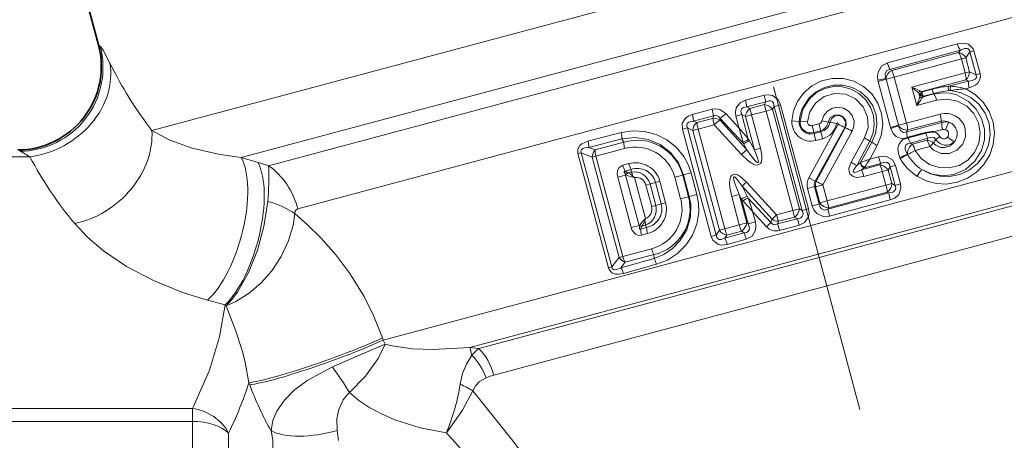
# Model space of a CAD drawing. Extents: x 0 to 210, y 0 to 297.
# Drawn here: x 77 to 113, y 187 to 202 of the extents above; entities that cross this region are included whole.
import ezdxf

# ---------------------------------------------------------------- set-up
doc = ezdxf.new("R2010")
doc.units = 0
doc.linetypes.add('DASHDOT', pattern=[18.5, 12, -3, 0.5, -3])

msp = doc.modelspace()

# ---------------------------------------------------------------- linework, layer by layer
at = {"color": 7, "linetype": 'DASHDOT', "lineweight": 13}
msp.add_line((117.133072, 152.049011), (98.661278, 220.986679), dxfattribs=at)
at = {"color": 7, "lineweight": 35}
for p, q in [((78.684296, 206.67662), (80.235115, 200.888885)), ((109.090446, 197.500137), (109.265106, 197.550797)), ((109.265106, 197.550797), (109.288307, 197.557297)), ((109.288307, 197.557297), (109.91349, 197.724823))]:
    msp.add_line(p, q, dxfattribs=at)
at = {"color": 7, "lineweight": 13}
for p, q in [((122.68364, 206.837753), (85.35833, 196.836456)), ((86.339439, 196.544922), (122.368279, 206.198822)), ((87.390213, 194.996353), (122.205116, 204.324982)), ((100.135635, 202.62616), (82.15049, 197.807053)), ((80.29998, 200.831161), (80.235115, 200.888885)), ((111.056808, 200.92041), (108.544144, 200.239304)), ((111.161003, 200.694107), (108.634796, 200.00531)), ((111.161003, 200.694107), (111.097336, 200.608109)), ((111.64682, 200.667877), (111.504303, 200.629684)), ((111.64682, 200.667877), (111.865173, 199.852966)), ((108.696693, 199.96431), (111.097336, 200.608109)), ((108.787346, 199.730392), (111.200615, 200.381409)), ((111.351639, 200.421875), (111.200615, 200.381409)), ((111.335518, 199.87796), (111.200615, 200.381409)), ((111.504303, 200.629684), (111.351639, 200.421875)), ((111.486542, 199.918411), (111.351639, 200.421875)), ((111.504303, 200.629684), (111.722656, 199.814789)), ((108.696693, 199.96431), (108.634796, 200.00531)), ((108.196991, 199.615936), (108.48851, 199.67218)), ((108.196991, 199.615936), (108.206375, 199.574722)), ((108.206375, 199.574722), (108.493195, 199.651581)), ((108.48851, 199.67218), (108.493195, 199.651581)), ((108.493195, 199.651581), (108.787346, 199.730392)), ((108.493195, 199.651581), (108.936485, 197.997192)), ((108.787346, 199.730392), (109.230637, 198.076019)), ((109.416664, 199.367477), (111.335518, 199.87796)), ((109.777206, 199.206421), (111.359421, 199.62999)), ((111.486542, 199.918411), (111.335518, 199.87796)), ((111.457558, 199.587357), (111.359421, 199.62999)), ((111.722656, 199.814789), (111.486542, 199.918411)), ((111.865173, 199.852966), (111.722656, 199.814789)), ((108.206375, 199.574722), (108.649666, 197.920334)), ((109.416664, 199.367477), (109.594185, 198.704956)), ((109.792862, 199.198944), (110.162857, 199.297897)), ((110.809563, 199.397003), (110.738846, 199.398972)), ((111.457558, 199.587357), (110.73893, 199.398972)), ((111.480476, 199.339264), (111.355034, 199.306168)), ((123.58802, 199.163895), (90.451416, 190.284973)), ((104.126396, 199.075394), (103.447777, 198.89389)), ((104.126396, 199.075394), (104.186195, 198.843399)), ((109.666199, 199.148087), (109.700592, 199.01973)), ((109.746216, 199.100739), (109.73053, 199.108185)), ((109.746216, 199.100739), (109.736359, 199.086441)), ((109.792862, 199.198944), (109.777206, 199.206421)), ((109.825897, 199.024719), (110.206635, 199.126831)), ((109.835716, 199.039001), (109.825897, 199.024719)), ((109.835716, 199.039001), (110.20562, 199.138306)), ((110.206635, 199.126831), (110.20562, 199.138306)), ((110.821625, 199.248947), (110.753204, 199.242828)), ((102.251938, 198.574829), (101.541306, 198.385727)), ((104.186195, 198.843399), (103.503586, 198.660995)), ((103.503586, 198.66098), (103.61058, 198.602432)), ((103.61058, 198.602432), (104.127502, 198.740936)), ((104.186195, 198.843399), (104.127502, 198.740936)), ((104.186874, 198.508835), (104.42482, 198.572601)), ((104.480949, 198.671555), (104.42482, 198.572601)), ((105.38269, 194.997772), (104.42482, 198.572601)), ((104.711212, 198.733246), (104.480949, 198.671555)), ((104.480949, 198.671555), (105.480774, 194.94014)), ((104.711212, 198.733246), (105.711044, 195.001831)), ((109.594185, 198.704956), (110.303917, 198.896317)), ((102.30072, 198.340714), (101.585915, 198.151123)), ((101.704285, 198.09169), (102.278625, 198.24556)), ((102.30072, 198.340714), (102.278625, 198.24556)), ((102.543716, 198.244415), (102.53093, 198.18811)), ((103.374435, 197.343582), (102.543716, 198.244415)), ((103.222733, 197.890671), (102.740822, 198.419373)), ((103.105164, 198.329468), (103.314896, 198.385651)), ((103.222733, 197.890671), (103.105164, 198.329468)), ((103.551102, 197.504135), (103.314896, 198.385651)), ((103.314896, 198.385651), (103.449379, 198.311356)), ((103.666977, 198.369659), (103.449379, 198.311356)), ((103.449379, 198.311356), (103.770012, 197.114716)), ((103.666977, 198.369659), (104.186874, 198.508835)), ((103.666977, 198.369659), (103.987617, 197.173019)), ((105.144745, 194.934021), (104.186874, 198.508835)), ((109.230637, 198.076019), (110.437569, 198.397522)), ((123.49012, 198.039581), (93.56134, 190.020187)), ((93.879295, 189.979797), (123.418678, 197.894852)), ((101.189125, 197.852264), (101.37162, 197.901154)), ((102.220329, 194.003754), (101.189125, 197.852264)), ((102.402824, 194.052658), (101.37162, 197.901154)), ((101.37162, 197.901154), (101.559074, 197.806137)), ((101.749741, 197.857224), (101.559074, 197.806137)), ((101.585915, 198.151108), (101.704285, 198.09169)), ((101.749741, 197.857224), (102.327362, 198.011475)), ((101.749741, 197.857224), (102.708321, 194.279755)), ((102.327362, 198.011475), (103.303467, 196.949203)), ((102.53093, 198.18811), (103.499786, 197.121552)), ((105.375229, 198.138351), (105.116867, 198.1539)), ((105.408646, 198.136154), (105.375237, 198.138351)), ((105.408646, 198.136154), (105.674126, 198.122513)), ((106.77121, 198.040466), (105.724327, 196.111877)), ((105.843056, 197.985352), (106.087318, 198.05072)), ((107.015114, 197.915924), (105.951347, 195.98851)), ((107.031258, 197.906174), (105.989349, 195.983765)), ((106.418297, 198.113953), (106.48455, 198.103821)), ((107.031258, 197.906174), (107.015114, 197.915924)), ((108.649666, 197.920334), (108.936485, 197.997192)), ((108.649666, 197.920334), (108.66214, 197.879959)), ((108.66214, 197.879959), (108.942734, 197.977005)), ((108.936485, 197.997192), (109.230637, 198.076019)), ((108.936485, 197.997192), (108.942734, 197.977005)), ((110.494324, 198.093857), (109.235985, 197.761642)), ((109.269089, 197.82811), (110.468575, 198.149246)), ((110.524895, 197.845459), (110.21035, 197.762115)), ((110.468575, 198.149246), (110.494324, 198.093857)), ((98.987045, 197.73378), (97.79895, 197.423645)), ((99.017609, 197.510513), (97.823845, 197.202347)), ((99.083366, 197.388824), (99.017609, 197.510513)), ((101.559074, 197.806137), (102.517654, 194.228668)), ((103.57637, 197.457764), (103.551102, 197.504135)), ((105.902542, 197.738007), (106.145164, 197.803009)), ((105.902542, 197.738007), (105.91478, 197.697052)), ((105.91478, 197.697052), (106.157761, 197.761978)), ((105.974205, 197.449692), (106.21553, 197.514236)), ((106.145164, 197.803009), (106.157761, 197.761978)), ((107.280502, 197.783051), (106.221909, 195.861862)), ((107.723244, 197.542313), (107.241821, 196.669662)), ((109.269089, 197.82811), (109.235985, 197.761642)), ((109.368553, 197.360519), (109.996826, 197.531143)), ((109.996826, 197.531143), (109.965477, 197.462906)), ((97.823845, 197.202347), (98.052689, 197.112335)), ((98.052689, 197.112335), (99.083366, 197.388824)), ((98.079514, 196.891068), (99.114891, 197.165802)), ((103.374435, 197.343582), (103.358971, 197.398315)), ((103.499786, 197.121552), (103.374435, 197.343582)), ((103.770012, 197.114716), (103.57637, 197.457764)), ((103.987617, 197.173019), (103.770012, 197.114716)), ((107.916702, 197.423599), (107.443092, 196.550217)), ((107.988396, 197.389618), (107.581718, 196.656403)), ((108.176178, 197.269379), (107.911156, 196.783295)), ((107.916702, 197.423599), (107.988396, 197.389618)), ((109.443893, 197.323044), (109.368553, 197.360519)), ((109.965477, 197.462906), (109.443886, 197.323044)), ((110.059288, 197.23053), (109.534752, 197.089218)), ((68.525009, 196.865463), (77.773766, 196.865463)), ((85.35833, 196.836472), (85.962196, 196.660782)), ((97.436119, 196.980972), (97.556038, 197.013092)), ((98.534485, 192.881821), (97.436119, 196.980972)), ((98.654404, 192.91394), (97.556038, 197.013092)), ((97.556038, 197.013092), (97.949806, 196.856323)), ((98.079514, 196.891068), (97.949806, 196.856323)), ((97.949806, 196.856323), (98.917023, 193.246613)), ((98.079514, 196.891068), (99.046738, 193.281357)), ((107.582115, 196.65712), (107.911156, 196.783295)), ((108.22673, 196.868271), (107.911156, 196.783295)), ((108.990608, 196.833649), (109.005112, 196.805847)), ((109.259087, 196.960464), (109.266388, 196.946579)), ((94.416336, 189.02562), (123.320778, 196.770538)), ((99.045807, 196.561676), (99.261169, 196.619888)), ((107.568481, 196.646271), (107.443092, 196.550217)), ((107.568481, 196.646271), (107.58168, 196.656754)), ((108.275551, 196.572296), (107.615906, 196.395447)), ((107.706993, 196.46553), (107.615906, 196.395447)), ((108.311844, 196.628723), (107.706993, 196.46553)), ((107.706993, 196.46553), (107.717323, 196.482224)), ((108.311844, 196.628723), (108.275551, 196.572296)), ((108.638046, 196.501404), (108.565399, 196.387589)), ((108.638046, 196.501404), (108.835434, 196.554291)), ((108.638046, 196.501404), (108.815445, 195.839325)), ((108.835434, 196.554291), (109.01284, 195.892212)), ((98.864464, 196.135376), (99.149384, 196.211731)), ((98.864464, 196.135376), (99.348671, 194.328293)), ((99.130737, 196.353531), (99.345375, 196.410995)), ((99.130737, 196.353531), (99.222633, 196.284317)), ((99.144241, 196.234314), (99.141434, 196.253159)), ((99.149384, 196.211731), (99.144241, 196.234314)), ((99.144241, 196.234314), (99.173141, 196.218094)), ((99.173141, 196.218094), (99.149384, 196.211731)), ((99.633591, 194.404633), (99.149384, 196.211731)), ((99.347969, 196.318817), (99.222633, 196.284317)), ((99.345375, 196.410995), (99.347969, 196.318817)), ((99.866753, 194.646896), (99.472435, 196.1185)), ((100.917244, 196.131119), (101.196968, 196.20607)), ((101.124298, 195.358368), (100.917244, 196.131119)), ((101.196968, 196.20607), (101.227692, 196.214294)), ((101.404022, 195.433319), (101.196968, 196.20607)), ((101.500046, 196.287277), (101.227692, 196.214294)), ((101.227692, 196.214294), (101.434746, 195.441559)), ((101.500046, 196.287277), (101.7071, 195.514526)), ((105.951347, 195.988525), (105.724327, 196.111877)), ((108.360199, 196.332611), (107.696342, 196.154205)), ((108.360199, 196.332611), (108.565399, 196.387589)), ((108.360199, 196.332611), (108.490425, 195.846588)), ((108.565399, 196.387589), (108.695625, 195.901566)), ((99.876923, 195.852356), (100.02552, 195.892181)), ((99.876923, 195.852356), (100.083977, 195.07962)), ((100.219734, 195.944214), (100.02552, 195.892181)), ((100.02552, 195.892181), (100.232574, 195.119431)), ((100.376373, 195.986191), (100.219734, 195.944214)), ((100.426788, 195.171478), (100.219734, 195.944214)), ((100.583435, 195.21344), (100.376373, 195.986191)), ((103.516373, 195.449127), (103.326302, 195.809357)), ((103.326302, 195.809357), (104.402344, 194.625183)), ((103.483589, 195.958557), (104.567818, 194.779282)), ((105.928757, 195.797714), (105.679665, 195.730972)), ((105.847786, 195.103531), (105.679665, 195.730972)), ((106.096878, 195.170273), (105.928757, 195.797714)), ((105.928757, 195.797714), (105.965302, 195.793106)), ((105.951347, 195.98851), (105.989349, 195.983765)), ((106.221909, 195.861862), (105.965302, 195.793106)), ((106.120789, 195.212799), (105.965302, 195.793106)), ((106.377396, 195.281555), (106.221909, 195.861862)), ((108.490425, 195.846588), (106.377396, 195.281555)), ((108.490425, 195.846588), (108.695625, 195.901566)), ((108.695625, 195.901566), (108.815445, 195.839325)), ((108.815445, 195.839325), (109.01284, 195.892212)), ((101.124298, 195.358368), (101.404022, 195.433319)), ((101.404022, 195.433319), (101.434746, 195.441559)), ((101.7071, 195.514526), (101.434746, 195.441559)), ((102.956306, 195.436859), (103.221176, 195.507828)), ((103.228851, 194.419724), (102.956306, 195.436859)), ((103.493721, 194.490692), (103.221176, 195.507828)), ((103.309898, 195.339935), (103.221176, 195.507828)), ((103.552307, 195.38446), (103.516373, 195.449127)), ((104.364151, 194.507141), (103.552307, 195.38446)), ((108.596626, 195.565948), (106.408554, 194.982468)), ((108.536972, 195.59668), (106.438072, 195.0345)), ((108.536972, 195.59668), (108.596626, 195.565948)), ((100.083977, 195.07962), (100.232574, 195.119431)), ((100.426788, 195.171478), (100.232574, 195.119431)), ((100.583435, 195.21344), (100.426788, 195.171478)), ((103.309898, 195.339935), (103.54644, 194.457153)), ((103.363266, 195.279877), (103.309898, 195.339935)), ((106.096878, 195.170273), (105.847786, 195.103531)), ((106.120789, 195.212799), (106.096878, 195.170273)), ((106.377396, 195.281555), (106.120789, 195.212799)), ((106.438072, 195.0345), (106.408554, 194.982468)), ((108.6427, 195.315964), (106.469467, 194.735474)), ((104.205345, 194.354736), (103.702347, 194.904816)), ((103.702347, 194.904816), (103.803825, 194.526123)), ((104.402344, 194.625183), (104.567818, 194.779282)), ((105.144745, 194.934021), (104.567818, 194.779282)), ((105.209373, 194.703323), (104.635674, 194.549606)), ((105.144745, 194.934021), (105.38269, 194.997772)), ((105.209373, 194.703323), (105.144745, 194.934021)), ((105.311432, 194.643936), (105.209373, 194.703323)), ((105.480774, 194.94014), (105.38269, 194.997772)), ((105.711044, 195.001831), (105.480774, 194.94014)), ((99.348671, 194.328293), (99.633591, 194.404633)), ((99.657372, 194.410995), (99.633591, 194.404633)), ((99.640442, 194.382477), (99.633591, 194.404633)), ((99.640442, 194.382477), (99.657372, 194.410995)), ((99.64743, 194.364777), (99.640442, 194.382477)), ((99.733322, 194.378387), (99.688347, 194.272491)), ((99.902962, 194.330048), (99.688347, 194.272491)), ((99.733322, 194.378387), (99.859123, 194.411179)), ((99.902962, 194.330048), (99.859123, 194.411179)), ((103.228851, 194.419724), (102.708321, 194.279755)), ((103.228851, 194.419724), (103.493721, 194.490692)), ((103.54644, 194.457153), (103.493721, 194.490692)), ((103.803825, 194.526123), (103.54644, 194.457153)), ((104.364151, 194.507141), (104.402344, 194.625183)), ((104.604248, 194.453934), (105.311432, 194.643936)), ((104.604248, 194.453934), (104.635674, 194.549606)), ((104.672501, 194.224365), (105.375641, 194.413132)), ((105.375641, 194.413132), (105.311432, 194.643936)), ((99.934486, 194.10704), (99.718872, 194.049774)), ((102.220329, 194.003754), (102.402824, 194.052658)), ((102.402824, 194.052658), (102.517654, 194.228668)), ((102.708321, 194.279755), (102.517654, 194.228668)), ((102.713371, 193.943314), (103.40345, 194.130112)), ((102.713371, 193.943314), (102.786186, 194.053986)), ((103.303986, 194.192749), (102.786186, 194.053986)), ((103.403442, 194.130127), (103.303986, 194.192749)), ((102.792023, 193.71785), (103.478401, 193.90303)), ((99.046738, 193.281357), (98.917023, 193.246613)), ((100.080765, 193.561127), (99.046738, 193.281357)), ((100.16497, 193.352234), (99.13414, 193.076324)), ((100.16497, 193.352234), (100.168861, 193.213959)), ((98.534485, 192.881821), (98.654404, 192.91394)), ((98.917023, 193.246613), (98.654404, 192.91394)), ((98.980957, 192.883957), (100.168869, 193.213959)), ((99.13414, 193.076324), (98.980957, 192.883957)), ((99.070038, 192.679855), (100.254036, 193.005325)), ((84.149803, 191.718414), (84.777786, 191.549194)), ((84.816277, 191.51947), (84.777786, 191.549194)), ((90.451416, 190.284973), (90.423676, 190.365997)), ((90.525101, 190.132339), (90.451416, 190.284973)), ((93.879295, 189.979797), (93.561333, 190.020203)), ((85.662582, 188.677353), (85.634033, 188.754868)), ((83.605148, 187.827209), (68.525009, 187.827209)), ((83.605148, 187.363464), (83.605148, 187.827209)), ((83.605148, 187.363464), (68.607948, 187.363464)), ((83.605148, 184.812012), (83.605148, 187.363464)), ((84.90419, 184.481354), (84.90419, 186.945816)), ((86.49189, 186.684601), (86.427048, 187.031479)), ((88.850533, 186.683517), (88.796631, 187.034271)), ((86.491905, 156.612427), (86.491905, 186.684601))]:
    msp.add_line(p, q, dxfattribs=at)
for points in [[(80.64328, 200.232422), (80.400467, 200.690323), (80.317284, 200.813004), (80.29998, 200.831161)], [(111.056808, 200.92041), (111.31324, 200.945389), (111.446938, 200.910263), (111.61879, 200.743439), (111.64682, 200.667877)], [(111.161003, 200.694107), (111.323639, 200.753265), (111.406937, 200.753113), (111.445099, 200.738312), (111.495804, 200.672272), (111.504303, 200.629684)], [(108.544144, 200.239304), (108.335205, 200.122589), (108.207916, 199.909988), (108.184937, 199.76091), (108.196991, 199.615936)], [(108.634796, 200.00531), (108.526108, 199.963974), (108.46209, 199.856491), (108.474075, 199.712952), (108.48851, 199.67218)], [(108.176178, 197.269379), (108.321732, 197.635132), (108.375786, 198.025681), (108.334824, 198.418304), (108.199898, 198.792023), (107.979187, 199.121979), (107.68605, 199.388763), (107.338707, 199.576721), (106.956833, 199.675781), (106.562508, 199.680222), (106.178581, 199.589569), (105.827553, 199.408875), (105.530151, 199.148529), (105.318832, 198.851135), (105.178741, 198.513962), (105.116867, 198.1539)], [(111.722656, 199.814789), (111.738464, 199.729065), (111.724777, 199.689514), (111.688103, 199.649338), (111.585411, 199.604324), (111.457558, 199.587357)], [(111.865173, 199.852966), (111.879295, 199.732498), (111.852425, 199.61235), (111.790634, 199.514664), (111.709221, 199.441666), (111.480476, 199.339264)], [(107.988396, 197.389618), (108.118332, 197.700821), (108.168823, 198.034943), (108.13578, 198.371735), (108.01992, 198.691803), (107.828789, 198.972992), (107.574997, 199.198334), (107.275688, 199.354675), (106.94838, 199.434708), (106.612068, 199.434891), (106.28643, 199.356201), (105.988693, 199.203445), (105.735527, 198.985092), (105.482864, 198.592316), (105.40966, 198.369888), (105.375237, 198.138351)], [(107.916702, 197.423599), (108.031128, 197.72052), (108.072296, 198.035889), (108.038132, 198.352081), (107.929977, 198.652634), (107.753906, 198.919159), (107.519714, 199.136505), (107.240051, 199.292343), (106.930725, 199.377106), (106.609283, 199.385284), (106.29332, 199.315231), (106.003059, 199.170364), (105.756119, 198.959045), (105.511703, 198.57756), (105.408646, 198.136154)], [(111.355034, 199.306168), (111.690414, 199.099869), (111.974609, 198.823807), (112.192177, 198.490021), (112.331482, 198.110733), (112.381584, 197.710037), (112.340576, 197.309738), (112.213394, 196.932968), (112.008301, 196.595062), (111.736382, 196.310837), (111.412613, 196.093338), (111.04982, 195.950104), (110.663902, 195.888), (110.295464, 195.907104), (109.937241, 196.001648), (109.604729, 196.168594)], [(104.126396, 199.075394), (104.270538, 199.095291), (104.420906, 199.07103), (104.616997, 198.928986), (104.711212, 198.733246)], [(107.723244, 197.542313), (107.84726, 197.912628), (107.83136, 198.303177), (107.676125, 198.663635), (107.402481, 198.944504), (107.047401, 199.109726), (106.656555, 199.13942), (106.279343, 199.030029), (105.964233, 198.795074), (105.760681, 198.48381), (105.674126, 198.122513)], [(109.534752, 197.089218), (109.759071, 196.800507), (110.056473, 196.590439), (110.399864, 196.475433), (110.76712, 196.463821), (111.120193, 196.557953), (111.430611, 196.749176), (111.67337, 197.022812), (111.826996, 197.358322), (111.874992, 197.727859), (111.812637, 198.08931), (111.647476, 198.415894), (111.39608, 198.678345), (111.058853, 198.864426), (110.68354, 198.938614), (110.303917, 198.896317)], [(110.821625, 199.248947), (111.19062, 199.167984), (111.532639, 199.000214), (111.826241, 198.752197), (112.05349, 198.431396), (112.191429, 198.061691), (112.229446, 197.668961), (112.166451, 197.282501), (112.010101, 196.927063), (111.773827, 196.623428), (111.477646, 196.389221), (111.136925, 196.231583), (110.770302, 196.157578), (110.42318, 196.166931), (110.086548, 196.251511), (109.776611, 196.407898)], [(109.776611, 196.407898), (110.143021, 196.245697), (110.535439, 196.187637), (110.925217, 196.234955), (111.341484, 196.414978), (111.681984, 196.710602), (111.917969, 197.094635), (112.020996, 197.469482), (112.023537, 197.859985), (111.924461, 198.238724), (111.730988, 198.578033), (111.457642, 198.854385), (111.032745, 199.084869), (110.79805, 199.145279), (110.556206, 199.166626), (110.206635, 199.126831)], [(102.251945, 198.574829), (102.388069, 198.590714), (102.523933, 198.565613), (102.740822, 198.419373)], [(103.105164, 198.329468), (103.086182, 198.473465), (103.114525, 198.622833), (103.259918, 198.807144), (103.447777, 198.89389)], [(103.314896, 198.385651), (103.283493, 198.495514), (103.311577, 198.585388), (103.377777, 198.634537), (103.503586, 198.66098)], [(104.186188, 198.843399), (104.298683, 198.878082), (104.355438, 198.874161), (104.411095, 198.846329), (104.450294, 198.797043), (104.480949, 198.671555)], [(106.185249, 198.157349), (106.255516, 198.349503), (106.387741, 198.505829), (106.566437, 198.608032), (106.769211, 198.643127), (106.971527, 198.606903), (107.148941, 198.503418), (107.279388, 198.344849), (107.346123, 198.150696), (107.343719, 197.961472), (107.28051, 197.783066)], [(101.189125, 197.852264), (101.184013, 198.072144), (101.306175, 198.266907), (101.419411, 198.340942), (101.541306, 198.385712)], [(102.30072, 198.340698), (102.370949, 198.355377), (102.480293, 198.317093), (102.543716, 198.244415)], [(106.418297, 198.113953), (106.494209, 198.271362), (106.638359, 198.366333), (106.807007, 198.374542), (106.95443, 198.299164), (107.045197, 198.164764), (107.061554, 198.00383), (107.031258, 197.906174)], [(107.015114, 197.915924), (107.05011, 198.117722), (106.938828, 198.291672), (106.795967, 198.345535), (106.648392, 198.32016), (106.538742, 198.231827), (106.48455, 198.103821)], [(101.37162, 197.901154), (101.346474, 197.982239), (101.362869, 198.060226), (101.422226, 198.114014), (101.473595, 198.134476), (101.585915, 198.151108)], [(109.090446, 197.500137), (108.856186, 197.598312), (108.752411, 197.706284), (108.66214, 197.879959)], [(109.235985, 197.761642), (109.121185, 197.743103), (109.012024, 197.804153), (108.950623, 197.934448), (108.942734, 197.977005)], [(111.333992, 197.886993), (111.349167, 197.587296), (111.241913, 197.308838), (111.034966, 197.098053), (110.762703, 196.98497), (110.466835, 196.986938), (110.194199, 197.106201), (110.059288, 197.23053)], [(82.15049, 197.807053), (82.796394, 197.464081), (83.599197, 197.176773), (84.537888, 196.956161), (85.35833, 196.836456)], [(98.987053, 197.73378), (99.405647, 197.799225), (99.830132, 197.778534), (100.242859, 197.67099), (100.627701, 197.478546), (100.96479, 197.208939), (101.238281, 196.873611), (101.392326, 196.590881), (101.500046, 196.287277)], [(99.017609, 197.510498), (99.488541, 197.558533), (99.955666, 197.489212), (100.390228, 197.305542), (100.762016, 197.019363), (101.047897, 196.647522), (101.227692, 196.214294)], [(108.990608, 196.833649), (108.935333, 196.989655), (108.921104, 197.161438), (108.953369, 197.310562), (109.090446, 197.500137)], [(109.996826, 197.531143), (110.144356, 197.572815), (110.216805, 197.556824), (110.282501, 197.486404)], [(97.436119, 196.980972), (97.429855, 197.12619), (97.494751, 197.256073), (97.572502, 197.325455), (97.79895, 197.423645)], [(97.556038, 197.013092), (97.539902, 197.073914), (97.563339, 197.13121), (97.620697, 197.168777), (97.685555, 197.188248), (97.823845, 197.202347)], [(103.987617, 197.173019), (104.036125, 196.921555), (104.03965, 196.786819), (104.019562, 196.679321), (103.991913, 196.624557), (103.87706, 196.563477), (103.800591, 196.573334), (103.709618, 196.609848), (103.557907, 196.709366), (103.303467, 196.949203)], [(109.259087, 196.960464), (109.182243, 197.121506), (109.178673, 197.20871), (109.207474, 197.280807), (109.266907, 197.332108), (109.368553, 197.360519)], [(77.773766, 196.865463), (77.493126, 197.028412), (77.408218, 197.063049)], [(103.770012, 197.114716), (103.894577, 196.79538), (103.908218, 196.741409), (103.913918, 196.688477), (103.910446, 196.670135), (103.906097, 196.663086), (103.894508, 196.657898), (103.883163, 196.659668), (103.868927, 196.666245), (103.803391, 196.722015), (103.658936, 196.896622), (103.499786, 197.121552)], [(108.835434, 196.554291), (108.723259, 196.760208), (108.509697, 196.879272), (108.364723, 196.890823), (108.22673, 196.868271)], [(98.864464, 196.135376), (98.846664, 196.247452), (98.858368, 196.366501), (98.904221, 196.465164), (99.045807, 196.561676)], [(107.696342, 196.154205), (107.438812, 196.124542), (107.308144, 196.155258), (107.190323, 196.259918), (107.166092, 196.324081), (107.162727, 196.449692), (107.241821, 196.669662)], [(107.615906, 196.395447), (107.44619, 196.320969), (107.372513, 196.306747), (107.339828, 196.312164), (107.326027, 196.322845), (107.319389, 196.339066), (107.320587, 196.363098), (107.340454, 196.412933), (107.443092, 196.550217)], [(108.638046, 196.501404), (108.601166, 196.61171), (108.507378, 196.669449), (108.393188, 196.660645), (108.311844, 196.628723)], [(99.141434, 196.253159), (99.100235, 196.319489), (99.096054, 196.338287), (99.097282, 196.345627), (99.103889, 196.352951), (99.111267, 196.355103), (99.130737, 196.353531)], [(99.222633, 196.284317), (99.211159, 196.263474), (99.198006, 196.256439), (99.17952, 196.252289), (99.141434, 196.253159)], [(102.956306, 195.436859), (102.890503, 195.76886), (102.881798, 195.944199), (102.899712, 196.081985), (102.928291, 196.154755), (102.953491, 196.189896), (103.021812, 196.231781), (103.074829, 196.236267), (103.183022, 196.204376), (103.264458, 196.156219), (103.483589, 195.958557)], [(103.221176, 195.507828), (103.056786, 195.941559), (103.029373, 196.051361), (103.023956, 196.099121), (103.025528, 196.121857), (103.029327, 196.133362), (103.032486, 196.137985), (103.038925, 196.142456), (103.051254, 196.142822), (103.060059, 196.139709), (103.077187, 196.129211), (103.156189, 196.048325), (103.326302, 195.809357)], [(108.596611, 195.565964), (108.739395, 195.598846), (108.797791, 195.639099), (108.831329, 195.692291), (108.838974, 195.755676), (108.815445, 195.839325)], [(108.642677, 195.315964), (108.806389, 195.383514), (108.946518, 195.506531), (109.030228, 195.737946), (109.01284, 195.892212)], [(100.168861, 193.213959), (100.518539, 193.360657), (100.831757, 193.573074), (101.095932, 193.843292), (101.340408, 194.24649), (101.473724, 194.698593), (101.485428, 195.169785), (101.434746, 195.441559)], [(100.254036, 193.005325), (100.649315, 193.157959), (101.006592, 193.388138), (101.310204, 193.687607), (101.547272, 194.046707), (101.704399, 194.44873), (101.773582, 194.875885), (101.765617, 195.197754), (101.7071, 195.514526)], [(84.816277, 191.51947), (85.025345, 191.741058), (85.220703, 192.001785), (85.619415, 192.714294), (85.937302, 193.515121), (86.170776, 194.358536), (86.311043, 195.264893)], [(105.847786, 195.103531), (105.905579, 194.96077), (106.005348, 194.835144), (106.234665, 194.723129), (106.469467, 194.735474)], [(106.096878, 195.170273), (106.126778, 195.053589), (106.160019, 195.004974), (106.277466, 194.952621), (106.408554, 194.982468)], [(84.816277, 191.51947), (85.168335, 191.6716), (85.641663, 191.966187), (86.074348, 192.338654), (86.456131, 192.774582), (86.789223, 193.281479), (87.046738, 193.829651), (87.216385, 194.40329), (87.276794, 194.825424)], [(87.276787, 194.825424), (87.294426, 194.911545), (87.330521, 194.963974), (87.390213, 194.996338)], [(90.423676, 190.366013), (90.107094, 191.1633), (89.766319, 191.843506), (89.255081, 192.671921), (88.749908, 193.346283), (88.226341, 193.940414), (87.734077, 194.425476), (87.276787, 194.825424)], [(105.480774, 194.94014), (105.516144, 194.828796), (105.513138, 194.772278), (105.486374, 194.716125), (105.437622, 194.67598), (105.311432, 194.643936)], [(105.711044, 195.001831), (105.731674, 194.858765), (105.709984, 194.708786), (105.571869, 194.50975), (105.375641, 194.413132)], [(79.385315, 194.468048), (79.854187, 193.968063), (80.412613, 193.491379), (81.242294, 192.929794), (82.203781, 192.424057), (83.289597, 191.98587), (84.149796, 191.718414)], [(99.718872, 194.049774), (99.607216, 194.044434), (99.499619, 194.090347), (99.37722, 194.24733), (99.348671, 194.328293)], [(99.688347, 194.272491), (99.672562, 194.26152), (99.665207, 194.259598), (99.655884, 194.262253), (99.652313, 194.265869), (99.647118, 194.276733), (99.643547, 194.325287), (99.64743, 194.364777)], [(99.64743, 194.364777), (99.725128, 194.386353), (99.733322, 194.378387)], [(103.54644, 194.457153), (103.589951, 194.312683), (103.580589, 194.240707), (103.546211, 194.186066), (103.491096, 194.149857), (103.403442, 194.130127)], [(103.803825, 194.526123), (103.826416, 194.382812), (103.811989, 194.231659), (103.686249, 194.015564), (103.478401, 193.90303)], [(104.604248, 194.453934), (104.497993, 194.428406), (104.445717, 194.438858), (104.364151, 194.507141)], [(102.792053, 193.717865), (102.572083, 193.696823), (102.457985, 193.723679), (102.278481, 193.870285), (102.220329, 194.003754)], [(102.713387, 193.943329), (102.579033, 193.895935), (102.51075, 193.897141), (102.442596, 193.936707), (102.421089, 193.970947), (102.402824, 194.052658)], [(98.980957, 192.883957), (98.853264, 192.826721), (98.786858, 192.811279), (98.718346, 192.815796), (98.670296, 192.854111), (98.654404, 192.91394)], [(99.070038, 192.679855), (98.882515, 192.65007), (98.783508, 192.656998), (98.659874, 192.7034), (98.560455, 192.813507), (98.534485, 192.881821)], [(84.777786, 191.549194), (84.583115, 190.402786), (84.213493, 189.199921), (83.642334, 187.900726), (83.605148, 187.827209)], [(85.634041, 188.754868), (85.494408, 189.495193), (85.384956, 189.913742), (85.154404, 190.635223), (84.816277, 191.51947)], [(90.525101, 190.132339), (89.680595, 189.774536), (88.628319, 189.319519)], [(90.525101, 190.132339), (90.265518, 189.619324), (89.811752, 188.988647), (89.247261, 188.397995)], [(93.56134, 190.020187), (92.247421, 189.948364), (91.485756, 189.974945), (90.775742, 190.072128), (90.525101, 190.132339)], [(93.21283, 188.698273), (93.301788, 189.089005), (93.434265, 189.424316), (93.627434, 189.741165)], [(88.628319, 189.319519), (87.747604, 188.849487), (87.27301, 188.499878), (86.904816, 188.128754), (86.637383, 187.732788), (86.496735, 187.395721), (86.427063, 187.031448)], [(93.666771, 188.459), (93.759346, 188.646957), (93.905075, 188.791611), (94.141418, 188.929184)], [(89.247261, 188.397995), (89.153435, 188.318268), (89.013138, 188.139221), (88.858856, 187.795456), (88.788841, 187.452698), (88.796661, 187.034286)], [(92.720116, 186.957687), (91.779419, 187.138885), (90.867172, 187.424469), (90.392059, 187.630676), (89.937805, 187.878235), (89.579536, 188.120422), (89.247261, 188.397995)], [(92.720108, 186.957703), (93.298973, 187.771729), (93.666832, 188.458954)], [(98.983505, 180.676544), (98.298195, 181.94693), (97.559143, 183.180695), (96.774521, 184.377686), (95.953476, 185.538605), (95.105255, 186.665192), (93.666771, 188.459)], [(97.837265, 179.948593), (97.121841, 181.230072), (96.334816, 182.464172), (95.627464, 183.463928), (94.885818, 184.431671), (93.818642, 185.720169), (92.720116, 186.957687)]]:
    msp.add_lwpolyline(points, dxfattribs=at)
at = {"color": 7, "lineweight": 35}
for centre, radius, start, end in [((77.337341, 200.112427), 3, 269.999997, 15), ((110.188347, 196.747925), 1.014613, 88.75699, 105.714369)]:
    msp.add_arc(centre, radius, start, end, dxfattribs=at)
at = {"color": 7, "lineweight": 13}
for centre, radius, start, end in [((77.385696, 200.074112), 3.01157, 270.428565, 14.562165), ((111.685448, 201.067505), 0.644786, 193.170266, 215.451286), ((111.020721, 200.23674), 0.379363, 29.225252, 78.342522), ((93.948486, 206.829208), 14.851556, 206.372448, 217.405854), ((109.50914, 200.472763), 0.992203, 193.600172, 208.129883), ((107.8293, 199.499496), 0.984842, 13.550317, 28.185814), ((110.709351, 199.687683), 0.653606, 354.927628, 16.901534), ((107.556175, 196.992325), 3.016817, 45.614261, 51.92792), ((107.985039, 195.83252), 3.813647, 63.057966, 67.952562), ((110.48008, 199.297379), 0.317754, 179.905175, 210.094833), ((111.039772, 195.986526), 3.425592, 95.038251, 104.832633), ((110.907982, 199.335785), 0.181055, 159.507908, 211.001281), ((110.982773, 199.335999), 0.183831, 160.597842, 208.376863), ((110.608795, 196.531647), 2.872722, 74.945965, 85.991986), ((111.646408, 194.06871), 5.245508, 93.184237, 99.046533), ((112.098442, 199.526184), 0.644786, 174.548708, 196.829731), ((106.795395, 199.83165), 3.016803, 338.072053, 344.385742), ((106.586899, 201.050507), 3.813624, 322.047412, 326.942038), ((109.801201, 199.127411), 0.1368, 130.175592, 171.298139), ((109.881157, 199.422714), 0.348738, 231.948761, 244.410195), ((109.807175, 199.105133), 0.1368, 218.701869, 259.824402), ((110.024063, 198.889374), 0.348738, 145.589799, 158.051247), ((109.86692, 199.525375), 0.331336, 242.291375, 254.291122), ((109.857758, 199.107941), 0.127297, 129.280441, 179.88437), ((109.846413, 199.150284), 0.127297, 210.115638, 260.71956), ((109.873436, 199.100494), 0.127291, 129.296178, 179.890462), ((109.85627, 199.164566), 0.127291, 210.109532, 260.703816), ((110.063072, 198.793335), 0.331336, 135.708878, 147.708619), ((111.118668, 195.837204), 3.425109, 96.12367, 105.460873), ((109.544304, 198.717102), 0.77971, 13.274695, 31.740985), ((100.470688, 198.076859), 1.849276, 8.204379, 15.619108), ((99.676384, 197.862106), 3.909856, 11.790438, 15.300619), ((103.863869, 198.271973), 0.416616, 127.470454, 174.573952), ((107.786156, 199.495911), 4.270248, 192.077887, 195.291887), ((104.086823, 198.322357), 0.420838, 36.513785, 84.449388), ((100.178276, 198.00032), 1.416111, 6.114691, 15.788419), ((102.32206, 197.853546), 0.394487, 58.022696, 96.322743), ((99.276733, 202.115555), 5.065602, 310.162128, 313.143506), ((109.690117, 198.172913), 0.77971, 358.259025, 16.725313), ((110.630806, 197.692398), 0.730385, 15.468558, 105.325697), ((101.969353, 197.777191), 0.411513, 130.125513, 175.965084), ((103.163208, 198.257568), 1.468729, 186.486803, 195.814055), ((105.163971, 194.956131), 4.168951, 129.169109, 132.873954), ((87.516228, 193.272736), 16.371218, 14.596128, 16.384096), ((89.878601, 186.21283), 17.732302, 39.551269, 41.190132), ((105.800621, 198.111389), 0.684613, 176.442378, 284.69892), ((105.805687, 198.115479), 0.431671, 176.956937, 284.612757), ((105.795998, 198.110992), 0.388042, 176.283276, 285.941837), ((105.807762, 198.11467), 0.133945, 176.63988, 285.264992), ((101.913979, 196.903198), 4.075195, 11.821496, 15.398791), ((102.959549, 197.18335), 3.245586, 11.007601, 15.499518), ((106.052689, 198.180862), 0.134646, 284.902651, 349.940767), ((106.035889, 198.174347), 0.387111, 286.397998, 351.025545), ((106.055313, 198.187424), 0.437464, 283.539106, 348.979152), ((105.070747, 191.492203), 6.757577, 78.497213, 80.507235), ((106.038399, 198.17244), 0.681711, 285.062416, 350.386105), ((107.524307, 202.739746), 4.751243, 257.358724, 260.139533), ((106.742859, 198.05368), 0.032062, 335.021365, 171.367575), ((108.32357, 200.76503), 3.135511, 240.326971, 245.333022), ((105.978584, 195.476089), 2.648662, 60.562181, 66.578683), ((109.255188, 198.228729), 0.401394, 218.857009, 271.987828), ((110.548164, 197.689743), 0.466351, 62.915236, 99.826247), ((111.268791, 198.068253), 0.775783, 178.106759, 196.672091), ((110.644012, 197.702225), 0.419248, 73.86771, 110.918154), ((110.566498, 197.688217), 0.162666, 68.222224, 104.820284), ((110.598076, 197.686951), 0.448216, 15.351893, 68.764965), ((98.191406, 197.507797), 0.8267, 0.187771, 15.855454), ((103.240387, 197.843399), 0.460752, 284.918968, 312.485598), ((109.886604, 198.52684), 4.05779, 191.800485, 195.393151), ((109.330032, 198.377533), 3.23171, 190.981464, 195.492722), ((106.766182, 195.755234), 2.026934, 55.409452, 61.828928), ((110.140076, 197.783585), 0.904909, 181.390581, 194.898933), ((110.157043, 197.791992), 0.899379, 195.117348, 208.687882), ((110.673195, 197.932281), 0.786978, 195.274839, 210.671642), ((110.084251, 197.377975), 0.404317, 31.838578, 71.826529), ((111.512474, 195.92984), 1.984033, 123.137041, 128.315144), ((110.569038, 197.678177), 0.165406, 211.59421, 321.211359), ((110.568115, 197.676041), 0.173052, 16.838978, 70.209195), ((110.565239, 197.686737), 0.173055, 319.791779, 13.161378), ((110.596649, 197.692276), 0.44822, 321.235087, 14.647957), ((97.127701, 197.233047), 0.697348, 357.475765, 15.851839), ((99.918411, 197.396515), 0.83557, 180.527996, 196.019753), ((99.566681, 195.774567), 1.685717, 14.825141, 106.667925), ((99.498108, 195.743881), 1.47189, 15.262228, 105.083068), ((103.284637, 197.738068), 0.405202, 282.825269, 316.145473), ((109.003876, 198.778809), 1.721139, 233.833511, 241.261738), ((109.690063, 196.969757), 0.431514, 124.869464, 181.236259), ((108.584579, 196.860382), 0.976694, 13.540507, 28.297831), ((109.206886, 197.027298), 0.875593, 13.410428, 29.866047), ((108.981491, 198.508011), 1.671171, 310.153942, 316.65357), ((111.495361, 196.563629), 1.524015, 142.735135, 148.449476), ((110.553085, 197.668762), 0.470322, 220.798504, 326.805055), ((110.643227, 197.703995), 0.421327, 211.098707, 316.018196), ((89.80397, 203.222153), 13.607271, 207.851731, 220.038099), ((98.37207, 196.835312), 0.4229, 139.061381, 177.152308), ((98.770401, 197.090195), 0.718573, 178.232093, 196.077304), ((107.159477, 192.762512), 5.691744, 130.015629, 132.645579), ((112.984901, 193.295471), 6.156758, 145.494395, 148.821038), ((109.525864, 197.188599), 1.337511, 193.851359, 204.757955), ((111.828201, 191.188492), 6.318078, 113.993945, 116.686883), ((110.573212, 197.680466), 1.79549, 209.150792, 237.357), ((111.455772, 192.581955), 4.883181, 116.63925, 120.121827), ((110.588615, 197.687988), 1.515913, 209.280319, 237.611725), ((83.077812, 186.596893), 10.469078, 71.847409, 74.007326), ((75.080017, 196.149536), 11.266103, 355.49623, 2.010907), ((99.829849, 196.756622), 0.807501, 193.963661, 209.966548), ((99.503815, 195.74649), 0.90566, 15.360583, 105.525945), ((100.072388, 196.821854), 0.83557, 193.980245, 209.472002), ((99.565552, 195.772797), 0.675714, 14.682943, 109.034777), ((105.931755, 194.221481), 2.776436, 57.016613, 61.847909), ((107.797043, 196.677979), 0.231487, 187.897319, 247.029757), ((107.819847, 196.702713), 0.243504, 190.922246, 245.062492), ((108.238815, 196.194885), 0.379457, 30.541816, 84.439641), ((99.647484, 197.143326), 1.039791, 242.857242, 260.307092), ((99.004456, 195.682007), 0.640652, 50.411598, 70.087747), ((99.454193, 195.734985), 0.593019, 15.383956, 100.311717), ((98.73008, 195.955078), 0.717219, 17.911497, 30.484435), ((99.044151, 195.731369), 0.577317, 42.11078, 50.325684), ((99.525391, 195.758911), 0.363637, 14.885241, 98.377257), ((106.173599, 195.866211), 0.512024, 151.33157, 195.313115), ((105.990753, 195.726028), 1.758107, 14.092777, 22.38761), ((110.955284, 195.387878), 1.559438, 139.127511, 149.969002), ((106.800308, 192.298538), 4.939185, 132.182957, 134.698161), ((106.113655, 195.872574), 0.199322, 144.459266, 202.040551), ((106.32048, 195.845154), 0.358984, 157.283752, 188.335845), ((102.659332, 189.362396), 7.411716, 61.271421, 63.301298), ((107.180519, 195.467224), 1.363217, 5.451493, 16.151482), ((108.316444, 195.905151), 0.379457, 305.560356, 359.458186), ((99.776405, 194.991882), 1.685717, 283.332069, 15.17486), ((103.614601, 195.013565), 0.447101, 102.70968, 133.034914), ((103.717369, 194.866165), 0.544595, 107.665051, 130.560787), ((92.822258, 191.772797), 11.321762, 16.059371, 18.602891), ((109.927925, 195.68811), 1.337498, 185.241974, 196.148625), ((99.659195, 194.96991), 0.593019, 289.688284, 14.616043), ((99.732819, 194.984772), 0.363637, 291.622744, 15.11476), ((99.774544, 194.992828), 0.675714, 280.965231, 15.317042), ((99.707916, 194.984741), 0.905659, 284.473967, 14.639469), ((99.701675, 194.984146), 1.47189, 284.916926, 14.737772), ((93.911781, 186.404297), 12.965745, 40.965678, 43.200137), ((106.445686, 195.419495), 0.385421, 212.463324, 268.867245), ((104.964867, 195.045486), 0.420838, 305.550613, 353.486215), ((111.552422, 196.126343), 5.269678, 192.537162, 195.303498), ((100.530899, 193.846817), 1.039934, 129.696386, 147.142957), ((99.243217, 194.790924), 0.640652, 319.912257, 339.588403), ((99.142143, 194.417236), 0.717219, 359.51568, 12.088612), ((99.302284, 194.768021), 0.577317, 339.674318, 347.88922), ((100.738007, 194.337738), 0.83557, 180.527805, 196.019575), ((104.954659, 194.860199), 1.780848, 194.318107, 202.016222), ((103.071136, 194.550415), 0.427129, 303.065305, 351.956555), ((104.540619, 194.657883), 0.452165, 222.119313, 286.92173), ((100.341454, 198.545975), 5.700463, 312.672847, 314.885337), ((104.633728, 194.941498), 0.391973, 233.814878, 270.284523), ((100.976295, 193.255203), 3.821019, 14.6925, 18.284249), ((100.495346, 194.272964), 0.807501, 180.033449, 196.03635), ((102.858498, 194.458878), 0.411513, 214.034923, 259.874495), ((101.704987, 193.448517), 1.830451, 14.374944, 21.865771), ((101.41893, 193.370102), 1.416095, 14.211615, 23.885404), ((100.891983, 193.763092), 0.83557, 193.980245, 209.472002), ((99.272217, 193.475922), 0.4229, 212.8477, 250.93862), ((99.451996, 192.803207), 0.826701, 14.144564, 29.812246), ((98.393425, 192.509308), 0.697348, 14.148161, 32.524237), ((90.541595, 189.158737), 3.140264, 10.688587, 15.922003), ((94.852707, 188.699951), 1.60794, 127.255686, 139.642548), ((92.03949, 188.171356), 2.233745, 19.826263, 44.67135), ((72.190338, 177.604797), 20.185091, 32.324625, 35.476047), ((94.864983, 187.301926), 1.780996, 104.589273, 113.972027), ((72.431091, 193.036514), 13.880283, 333.97345, 342.032395), ((95.669235, 192.319092), 10.648308, 199.998079, 209.774552), ((85.643044, 189.905365), 7.665983, 337.38781, 350.93941), ((92.126358, 186.082596), 2.832175, 57.048264, 67.443665)]:
    msp.add_arc(centre, radius, start, end, dxfattribs=at)
for centre, major_axis, ratio, start_param, end_param in [((111.108612, 200.356766), (0.078285, -0.289612), 0.317519, 1.570091551, 2.529769253), ((77.773766, 199.463531), (2.661377, 1.384583), 0.838133, 4.301203977, 6.024886887), ((108.729263, 199.714828), (-0.166809, -0.249344), 0.712237, 4.029742855, 5.312049429), ((111.243507, 199.853302), (0.120987, 0.274521), 0.768312, 4.159285696, 5.265492264), ((109.827225, 199.122452), (-0.025879, 0.096588), 0.238733, 0.595419386, 2.546173265), ((104.193398, 198.51059), (0.077599, -0.289795), 0.0225, 3.787555302, 4.712392348), ((102.360008, 198.020218), (0.077423, -0.289841), 0.112658, 3.792201339, 4.712475052), ((109.172554, 198.060455), (-0.077278, 0.289871), 0.200445, 3.73106376, 4.712642952), ((110.703667, 197.859863), (-0.1091, -0.279465), 0.216255, 3.733373189, 4.870073148), ((79.385315, 197.066132), (2.308571, 1.915863), 0.799896, 4.126355693, 5.761562728), ((110.774544, 197.595337), (0.234215, -0.187469), 0.216256, 4.554705207, 5.691405184), ((109.993309, 197.212845), (-0.274536, 0.120956), 0.79968, 4.277906248, 5.146871711), ((84.149796, 194.316483), (-0.793098, -2.893265), 0.416325, 0.582274549, 2.730299919), ((109.476151, 197.073517), (0.262032, 0.146088), 0.050386, 3.756651361, 4.90978175), ((84.777786, 194.147278), (-0.767967, -2.90004), 0.40533, 0.57870936, 2.716466854), ((85.364777, 194.453644), (0.647049, -2.41481), 0.838753, 1.570796327, 2.356153172), ((108.319649, 196.321747), (0.077888, -0.289719), 0.139929, 1.570679974, 2.576866287), ((85.233673, 194.277985), (2.492897, -0.188339), 0.464923, 0.646116646, 1.159296918), ((106.366531, 195.278656), (-0.077583, 0.289795), 0.037481, 3.700537458, 4.712397099), ((104.582443, 194.783203), (-0.077744, 0.289749), 0.050478, 1.570779326, 2.494858621), ((102.749084, 194.29068), (-0.077927, 0.289703), 0.140661, 1.570660601, 2.488231852), ((99.139008, 193.306091), (-0.078445, 0.289566), 0.318422, 1.569920954, 2.396442049), ((88.232109, 189.778778), (2.828293, 1.000381), 0.08991, 3.517246981, 5.566491259), ((88.260658, 189.697952), (2.829109, 0.998077), 0.088905, 3.518313229, 5.566144294), ((93.52002, 188.785446), (0.388229, -1.448883), 0.618622, 1.570796372, 2.35619449), ((83.605148, 186.528168), (1.336739, -0.680527), 0.839262, 0.869188032, 1.974584141), ((83.605148, 186.528168), (1.5, 0), 0.556865, 0.523598776, 1.570796327), ((88.159103, 187.671814), (1.967514, 0.359009), 0.383633, 3.570473222, 4.971653547)]:
    msp.add_ellipse(centre, major_axis=major_axis, ratio=ratio, start_param=start_param, end_param=end_param, dxfattribs=at)

doc.saveas('drawing.dxf')
